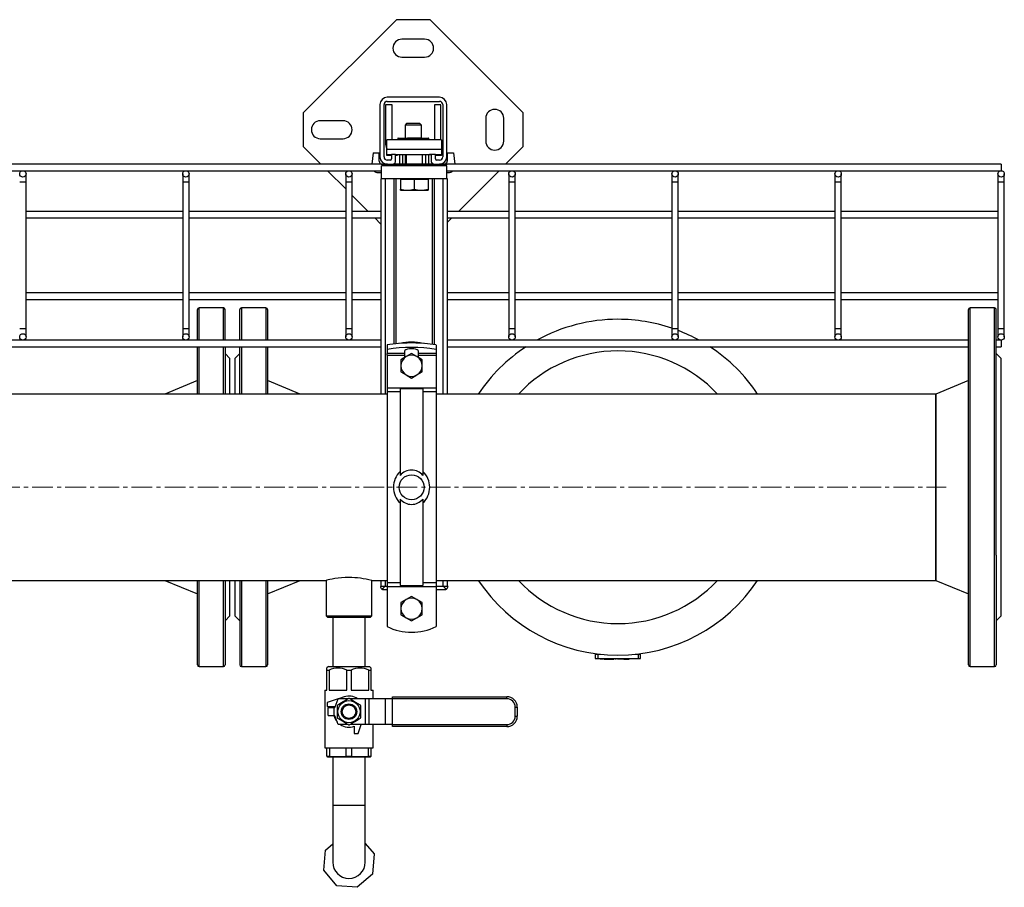
# Model space of a CAD drawing. Units: millimetres. Extents: x 202 to 5302, y 180 to 3847.
# Drawn here: x 2678 to 3282, y 2687 to 3220 of the extents above; entities that cross this region are included whole.
import ezdxf

# ---------------------------------------------------------------- set-up
doc = ezdxf.new("R2010")
doc.units = ezdxf.units.MM
doc.linetypes.add('CENTERX2', pattern=[20.32, 12.7, -2.54, 2.54, -2.54])
for name, color, linetype in [('CABLE_TRRAY', 2, 'Continuous'), ('CENTERLINE', 1, 'CENTERX2'), ('EQUIPMENT', 6, 'Continuous'), ('PIPE_SUPPORT', 5, 'Continuous'), ('PIPING', 3, 'Continuous')]:
    doc.layers.add(name, color=color, linetype=linetype)

msp = doc.modelspace()

# ---------------------------------------------------------------- linework, layer by layer
at = {"color": 7, "linetype": 'Continuous', "lineweight": 25}
for p, q in [((2865.69, 2875.68), (2865.69, 2853.83)), ((2893.69, 2853.83), (2893.69, 2875.68)), ((2865.69, 2853.83), (2866.69, 2852.83)), ((2865.69, 2853.83), (2893.69, 2853.83)), ((2892.69, 2852.83), (2866.69, 2852.83)), ((2892.69, 2852.83), (2893.69, 2853.83))]:
    msp.add_line(p, q, dxfattribs=at)
at = {"color": 7, "linetype": 'Continuous', "lineweight": 25, "flags": 128}
msp.add_lwpolyline([(2879.69, 2877.42), (2877.41, 2877.38), (2875.13, 2877.23), (2873.05, 2877.03), (2871.09, 2876.76), (2869.39, 2876.47), (2867.94, 2876.19), (2866.83, 2875.95), (2866.07, 2875.77), (2865.72, 2875.69), (2865.74, 2875.69)], dxfattribs=at)
at = {"color": 7, "linetype": 'Continuous', "lineweight": 25}
msp.add_arc((2879.42, 2818.1), 59.32, 76.11205, 89.73883, dxfattribs=at)
at = {"layer": 'CABLE_TRRAY', "linetype": 'Continuous', "lineweight": 25}
for p, q in [((2899.69, 3131.02), (2139.69, 3131.02)), ((3279.69, 3131.02), (2939.69, 3131.02)), ((3279.69, 3131.02), (3279.69, 3127.02)), ((2139.69, 3127.02), (2899.69, 3127.02)), ((2681.69, 3120.02), (2681.69, 3125.02)), ((2777.69, 3125.02), (2777.69, 3120.02)), ((2781.69, 3120.02), (2781.69, 3125.02)), ((2877.69, 3125.02), (2877.69, 3120.02)), ((2881.69, 3120.02), (2881.69, 3125.02)), ((2939.69, 3127.02), (3279.69, 3127.02)), ((2977.69, 3125.02), (2977.69, 3120.02)), ((2981.69, 3120.02), (2981.69, 3125.02)), ((3077.69, 3125.02), (3077.69, 3120.02)), ((3081.69, 3120.02), (3081.69, 3125.02)), ((3177.69, 3125.02), (3177.69, 3120.02)), ((3181.69, 3120.02), (3181.69, 3125.02)), ((3277.69, 3125.02), (3277.69, 3120.02)), ((3281.69, 3120.02), (3281.69, 3125.02)), ((2681.69, 3120.02), (2677.69, 3120.02)), ((2681.69, 3030.02), (2681.69, 3120.02)), ((2777.69, 3120.02), (2777.69, 3030.02)), ((2781.69, 3120.02), (2777.69, 3120.02)), ((2781.69, 3030.02), (2781.69, 3120.02)), ((2877.69, 3120.02), (2877.69, 3030.02)), ((2881.69, 3120.02), (2877.69, 3120.02)), ((2881.69, 3030.02), (2881.69, 3120.02)), ((2977.69, 3120.02), (2977.69, 3030.02)), ((2981.69, 3120.02), (2977.69, 3120.02)), ((2981.69, 3030.02), (2981.69, 3120.02)), ((3077.69, 3120.02), (3077.69, 3030.02)), ((3081.69, 3120.02), (3077.69, 3120.02)), ((3081.69, 3030.02), (3081.69, 3120.02)), ((3177.69, 3120.02), (3177.69, 3030.02)), ((3181.69, 3120.02), (3177.69, 3120.02)), ((3181.69, 3030.02), (3181.69, 3120.02)), ((3277.69, 3120.02), (3277.69, 3030.02)), ((3281.69, 3120.02), (3277.69, 3120.02)), ((3281.69, 3030.02), (3281.69, 3120.02)), ((2777.69, 3102.02), (2681.69, 3102.02)), ((2877.69, 3102.02), (2781.69, 3102.02)), ((2899.19, 3102.02), (2881.69, 3102.02)), ((2977.69, 3102.02), (2940.19, 3102.02)), ((3077.69, 3102.02), (2981.69, 3102.02)), ((3177.69, 3102.02), (3081.69, 3102.02)), ((3277.69, 3102.02), (3181.69, 3102.02)), ((2681.69, 3098.02), (2777.69, 3098.02)), ((2781.69, 3098.02), (2877.69, 3098.02)), ((2881.69, 3098.02), (2899.19, 3098.02)), ((2940.19, 3098.02), (2977.69, 3098.02)), ((2981.69, 3098.02), (3077.69, 3098.02)), ((3081.69, 3098.02), (3177.69, 3098.02)), ((3181.69, 3098.02), (3277.69, 3098.02)), ((2777.69, 3052.02), (2681.69, 3052.02)), ((2877.69, 3052.02), (2781.69, 3052.02)), ((2899.19, 3052.02), (2881.69, 3052.02)), ((2977.69, 3052.02), (2940.19, 3052.02)), ((3077.69, 3052.02), (2981.69, 3052.02)), ((3177.69, 3052.02), (3081.69, 3052.02)), ((3277.69, 3052.02), (3181.69, 3052.02)), ((2681.69, 3048.02), (2777.69, 3048.02)), ((2781.69, 3048.02), (2877.69, 3048.02)), ((2881.69, 3048.02), (2899.19, 3048.02)), ((2940.19, 3048.02), (2977.69, 3048.02)), ((2981.69, 3048.02), (3077.69, 3048.02)), ((3081.69, 3048.02), (3177.69, 3048.02)), ((3181.69, 3048.02), (3277.69, 3048.02)), ((2681.69, 3030.02), (2677.69, 3030.02)), ((2681.69, 3025.02), (2681.69, 3030.02)), ((2777.69, 3030.02), (2777.69, 3025.02)), ((2781.69, 3030.02), (2777.69, 3030.02)), ((2781.69, 3025.02), (2781.69, 3030.02)), ((2877.69, 3030.02), (2877.69, 3025.02)), ((2881.69, 3030.02), (2877.69, 3030.02)), ((2881.69, 3025.02), (2881.69, 3030.02)), ((2977.69, 3030.02), (2977.69, 3025.02)), ((2981.69, 3030.02), (2977.69, 3030.02)), ((2981.69, 3025.02), (2981.69, 3030.02)), ((3077.69, 3030.02), (3077.69, 3025.02)), ((3081.69, 3030.02), (3077.69, 3030.02)), ((3081.69, 3025.02), (3081.69, 3030.02)), ((3177.69, 3030.02), (3177.69, 3025.02)), ((3181.69, 3030.02), (3177.69, 3030.02)), ((3181.69, 3025.02), (3181.69, 3030.02)), ((3277.69, 3030.02), (3277.69, 3025.02)), ((3281.69, 3030.02), (3277.69, 3030.02)), ((3281.69, 3025.02), (3281.69, 3030.02)), ((2899.19, 3023.02), (2140.19, 3023.02)), ((3259.69, 3023.02), (2940.19, 3023.02)), ((3279.69, 3023.02), (3276.69, 3023.02)), ((3279.69, 3023.02), (3279.69, 3019.02)), ((2140.19, 3019.02), (2899.19, 3019.02)), ((2940.19, 3019.02), (3259.69, 3019.02)), ((3276.69, 3019.02), (3279.69, 3019.02))]:
    msp.add_line(p, q, dxfattribs=at)
for centre in [(2679.69, 3125.02), (2779.69, 3125.02), (2879.69, 3125.02), (2979.69, 3125.02), (3079.69, 3125.02), (3179.69, 3125.02), (3279.69, 3125.02), (2679.69, 3025.02), (2779.69, 3025.02), (2879.69, 3025.02), (2979.69, 3025.02), (3079.69, 3025.02), (3179.69, 3025.02), (3279.69, 3025.02)]:
    msp.add_circle(centre, 2, dxfattribs=at)
at = {"layer": 'CENTERLINE', "linetype": 'CENTERX2', "lineweight": 18}
msp.add_line((1811.59, 2932.83), (3246.04, 2932.83), dxfattribs=at)
at = {"layer": 'EQUIPMENT', "linetype": 'Continuous', "lineweight": 25}
for p, q in [((2812.69, 3023.02), (2812.69, 3041.79)), ((2828.69, 3042.83), (2813.69, 3042.83)), ((2813.69, 3042.83), (2813.69, 3023.02)), ((2828.69, 3042.83), (2828.69, 3023.02)), ((2829.69, 3041.76), (2829.69, 3023.02)), ((2812.69, 3014.83), (2809.69, 3011.83)), ((2812.69, 2989.98), (2812.69, 3019.02)), ((2813.69, 3019.02), (2813.69, 2989.98)), ((2828.69, 3019.02), (2828.69, 2989.98)), ((2829.69, 3019.02), (2829.69, 2989.98)), ((2809.69, 3011.83), (2809.69, 2989.98)), ((2849.69, 2989.98), (2829.69, 2998.33)), ((2809.69, 2875.68), (2809.69, 2853.83)), ((2812.69, 2875.68), (2812.69, 2823.84)), ((2813.69, 2875.68), (2813.69, 2822.83)), ((2828.69, 2875.68), (2828.69, 2822.83)), ((2829.69, 2867.33), (2849.69, 2875.68)), ((2829.69, 2875.68), (2829.69, 2823.84)), ((2809.69, 2853.83), (2812.69, 2850.83)), ((3030.8, 2830.38), (3030.8, 2827.68)), ((3030.8, 2830.38), (3032.3, 2830.38)), ((3030.8, 2827.68), (3032.3, 2827.68)), ((3032.3, 2830.38), (3032.3, 2827.68)), ((3032.3, 2830.38), (3034.06, 2830.38)), ((3032.3, 2827.68), (3057.08, 2827.68)), ((3033.69, 2827.34), (3033.69, 2827.68)), ((3033.98, 2827.34), (3033.69, 2827.34)), ((3033.98, 2827.34), (3033.98, 2827.68)), ((3034.59, 2827.34), (3033.98, 2827.34)), ((3034.59, 2827.34), (3034.59, 2827.68)), ((3035.1, 2827.34), (3034.59, 2827.34)), ((3035.1, 2827.34), (3035.1, 2827.68)), ((3035.82, 2827.34), (3035.1, 2827.34)), ((3035.82, 2827.34), (3035.82, 2827.68)), ((3036.15, 2827.34), (3036.15, 2827.68)), ((3036.15, 2827.34), (3036.23, 2827.34)), ((3036.23, 2827.34), (3036.23, 2827.68)), ((3036.23, 2827.34), (3037.68, 2827.34)), ((3037.68, 2827.68), (3037.68, 2827.34)), ((3037.68, 2827.34), (3038, 2827.34)), ((3038, 2827.34), (3038, 2827.68)), ((3038, 2827.34), (3039.45, 2827.34)), ((3039.45, 2827.34), (3039.45, 2827.68)), ((3039.45, 2827.34), (3039.53, 2827.34)), ((3039.53, 2827.34), (3039.53, 2827.68)), ((3039.73, 2827.34), (3039.73, 2827.68)), ((3039.73, 2827.34), (3040.35, 2827.34)), ((3040.35, 2827.34), (3040.35, 2827.68)), ((3040.35, 2827.34), (3040.62, 2827.34)), ((3040.62, 2827.34), (3040.62, 2827.68)), ((3040.62, 2827.34), (3040.93, 2827.34)), ((3040.93, 2827.34), (3040.93, 2827.68)), ((3040.93, 2827.34), (3041.48, 2827.34)), ((3041.48, 2827.34), (3041.48, 2827.68)), ((3041.48, 2827.34), (3042.17, 2827.34)), ((3042.17, 2827.34), (3042.17, 2827.68)), ((3042.68, 2827.68), (3042.68, 2827.34)), ((3043.66, 2827.34), (3042.68, 2827.34)), ((3043.66, 2827.34), (3043.66, 2827.68)), ((3044.34, 2827.34), (3044.34, 2827.68)), ((3044.42, 2827.34), (3044.34, 2827.34)), ((3044.42, 2827.34), (3044.42, 2827.68)), ((3045.87, 2827.34), (3044.42, 2827.34)), ((3045.87, 2827.34), (3045.87, 2827.68)), ((3046.18, 2827.34), (3045.87, 2827.34)), ((3046.18, 2827.34), (3046.18, 2827.68)), ((3047.64, 2827.34), (3046.18, 2827.34)), ((3047.64, 2827.68), (3047.64, 2827.34)), ((3047.72, 2827.34), (3047.64, 2827.34)), ((3047.72, 2827.34), (3047.72, 2827.68)), ((3048.17, 2827.34), (3048.17, 2827.68)), ((3048.17, 2827.34), (3049.15, 2827.34)), ((3049.15, 2827.34), (3049.15, 2827.68)), ((3049.15, 2827.34), (3049.19, 2827.34)), ((3049.19, 2827.68), (3049.19, 2827.34)), ((3049.19, 2827.34), (3049.37, 2827.34)), ((3049.37, 2827.34), (3049.37, 2827.68)), ((3049.37, 2827.34), (3049.78, 2827.34)), ((3049.78, 2827.34), (3049.78, 2827.68)), ((3049.78, 2827.34), (3049.95, 2827.34)), ((3049.95, 2827.34), (3049.95, 2827.68)), ((3049.95, 2827.34), (3050.37, 2827.34)), ((3050.37, 2827.34), (3050.37, 2827.68)), ((3050.37, 2827.34), (3050.55, 2827.34)), ((3050.55, 2827.34), (3050.55, 2827.68)), ((3050.55, 2827.34), (3050.58, 2827.34)), ((3050.58, 2827.34), (3050.58, 2827.68)), ((3050.58, 2827.34), (3051.56, 2827.34)), ((3051.56, 2827.34), (3051.56, 2827.68)), ((3051.56, 2827.34), (3051.58, 2827.34)), ((3051.58, 2827.34), (3051.58, 2827.68)), ((3051.58, 2827.34), (3051.58, 2827.68)), ((3051.58, 2827.34), (3051.58, 2827.34)), ((3055.32, 2830.38), (3057.08, 2830.38)), ((3057.08, 2830.38), (3057.08, 2827.68)), ((3057.08, 2830.38), (3058.58, 2830.38)), ((3057.08, 2827.68), (3058.58, 2827.68)), ((3058.58, 2827.68), (3058.58, 2830.38)), ((2813.69, 2822.83), (2828.69, 2822.83))]:
    msp.add_line(p, q, dxfattribs=at)
for centre, radius, start, end in [((2813.69, 3041.83), 1, 90, 180), ((2828.69, 3041.83), 1, 0, 90), ((3044.69, 2932.83), 103, 90, 118.88045), ((3044.69, 2932.83), 103, 71.31359, 90), ((3044.69, 2932.83), 103, 61.11955, 68.9475), ((3044.69, 2932.83), 103, 123.19684, 146.29932), ((3044.69, 2932.83), 83.64, 43.101, 136.899), ((3044.69, 2932.83), 103, 33.70068, 56.80316), ((3044.69, 2932.83), 103, 213.70068, 326.29932), ((3044.69, 2932.83), 83.64, 223.101, 316.899), ((2813.69, 2823.83), 1, 180, 270), ((2828.69, 2823.83), 1, 270, 0)]:
    msp.add_arc(centre, radius, start, end, dxfattribs=at)
at = {"layer": 'PIPE_SUPPORT', "linetype": 'Continuous', "lineweight": 25}
for p, q in [((2908.83, 3219.65), (2851.61, 3162.43)), ((2929.39, 3219.65), (2908.83, 3219.65)), ((2986.61, 3162.43), (2929.39, 3219.65)), ((2926.11, 3207.65), (2912.11, 3207.65)), ((2912.11, 3196.65), (2926.11, 3196.65)), ((2935.19, 3172.02), (2903.19, 3172.02)), ((2898.69, 3167.52), (2898.69, 3135.52)), ((2901.19, 3135.52), (2901.19, 3167.52)), ((2902.11, 3167.4), (2902.11, 3143.9)), ((2906.11, 3167.4), (2902.11, 3167.4)), ((2903.19, 3169.52), (2935.19, 3169.52)), ((2906.11, 3146.02), (2906.11, 3167.4)), ((2932.11, 3167.4), (2932.11, 3146.02)), ((2936.11, 3167.4), (2932.11, 3167.4)), ((2936.11, 3146.02), (2936.11, 3167.4)), ((2937.19, 3167.52), (2937.19, 3135.52)), ((2939.69, 3135.52), (2939.69, 3167.52)), ((2851.61, 3162.43), (2851.61, 3141.86)), ((2963.61, 3159.15), (2963.61, 3145.15)), ((2974.61, 3145.15), (2974.61, 3159.15)), ((2986.61, 3141.86), (2986.61, 3162.43)), ((2876.11, 3157.65), (2862.11, 3157.65)), ((2915.03, 3155.9), (2914.11, 3154.98)), ((2914.11, 3154.98), (2914.11, 3146.9)), ((2924.11, 3154.98), (2914.11, 3154.98)), ((2923.19, 3155.9), (2915.03, 3155.9)), ((2924.11, 3154.98), (2923.19, 3155.9)), ((2924.11, 3146.9), (2924.11, 3154.98)), ((2909.61, 3146.9), (2909.61, 3146.02)), ((2909.8, 3146.9), (2909.61, 3146.9)), ((2909.8, 3146.02), (2909.8, 3146.9)), ((2909.8, 3146.9), (2915.49, 3146.9)), ((2915.61, 3147.02), (2914.69, 3146.1)), ((2923.77, 3147.02), (2915.61, 3147.02)), ((2924.69, 3146.1), (2923.77, 3147.02)), ((2923.89, 3146.9), (2928.42, 3146.9)), ((2928.42, 3146.9), (2928.42, 3146.02)), ((2928.61, 3146.9), (2928.42, 3146.9)), ((2928.61, 3146.02), (2928.61, 3146.9)), ((2851.61, 3141.86), (2862.46, 3131.02)), ((2862.11, 3146.65), (2876.11, 3146.65)), ((2902.94, 3140.02), (2902.94, 3146.02)), ((2936.44, 3146.02), (2902.94, 3146.02)), ((2914.69, 3146.1), (2914.69, 3146.02)), ((2924.69, 3146.1), (2914.69, 3146.1)), ((2924.69, 3146.02), (2924.69, 3146.1)), ((2936.44, 3146.02), (2936.44, 3140.02)), ((2975.77, 3131.02), (2986.61, 3141.86)), ((2894.46, 3137.9), (2893.63, 3131.02)), ((2894.46, 3137.9), (2898.26, 3137.9)), ((2898.26, 3132.9), (2898.26, 3137.9)), ((2936.44, 3140.02), (2902.94, 3140.02)), ((2902.94, 3137.02), (2902.94, 3140.02)), ((2902.94, 3137.02), (2905.69, 3137.02)), ((2902.94, 3136.32), (2902.94, 3137.02)), ((2903.94, 3136.32), (2902.94, 3136.32)), ((2903.94, 3137.02), (2903.94, 3136.32)), ((2904.19, 3136.32), (2904.19, 3137.02)), ((2905.69, 3136.32), (2904.19, 3136.32)), ((2905.69, 3137.02), (2905.69, 3134.27)), ((2908.19, 3137.02), (2905.69, 3137.02)), ((2908.19, 3137.02), (2930.19, 3137.02)), ((2908.19, 3132.52), (2908.19, 3137.02)), ((2909.19, 3136.32), (2908.19, 3136.32)), ((2909.19, 3137.02), (2909.19, 3136.32)), ((2909.19, 3136.9), (2910.69, 3136.9)), ((2910.69, 3137.02), (2910.69, 3131.02)), ((2912.69, 3131.02), (2912.69, 3137.02)), ((2912.69, 3136.9), (2914.69, 3136.9)), ((2914.11, 3136.9), (2914.11, 3131.02)), ((2914.69, 3137.02), (2914.69, 3131.02)), ((2924.69, 3131.02), (2924.69, 3137.02)), ((2924.69, 3136.9), (2926.69, 3136.9)), ((2926.69, 3137.02), (2926.69, 3131.02)), ((2928.69, 3131.02), (2928.69, 3137.02)), ((2928.69, 3136.9), (2929.11, 3136.9)), ((2930.19, 3136.98), (2929.11, 3136.9)), ((2930.19, 3137.02), (2930.19, 3132.52)), ((2932.69, 3137.02), (2930.19, 3137.02)), ((2932.69, 3137.02), (2936.44, 3137.02)), ((2932.69, 3134.27), (2932.69, 3137.02)), ((2935.19, 3136.32), (2932.69, 3136.32)), ((2935.19, 3137.02), (2935.19, 3136.32)), ((2935.44, 3137.02), (2935.44, 3136.32)), ((2936.44, 3136.32), (2935.44, 3136.32)), ((2936.44, 3140.02), (2936.44, 3137.02)), ((2936.44, 3137.02), (2936.44, 3136.32)), ((2939.96, 3137.9), (2943.76, 3137.9)), ((2939.96, 3137.9), (2939.96, 3132.9)), ((2943.76, 3137.9), (2944.6, 3131.02)), ((2899.69, 3131.02), (2899.69, 3130.52)), ((2903.23, 3131.02), (2899.69, 3131.02)), ((2899.69, 3130.52), (2939.69, 3130.52)), ((2899.69, 3122.02), (2899.69, 3130.02)), ((2939.69, 3130.02), (2899.69, 3130.02)), ((2904.94, 3133.52), (2903.19, 3133.52)), ((2903.19, 3131.02), (2906.69, 3131.02)), ((2931.69, 3131.02), (2906.69, 3131.02)), ((2907.11, 3131.08), (2907.11, 3131.02)), ((2914.69, 3130.52), (2914.69, 3130.02)), ((2924.69, 3130.02), (2924.69, 3130.52)), ((2931.11, 3131.14), (2931.11, 3131.02)), ((2931.69, 3131.02), (2935.19, 3131.02)), ((2935.19, 3133.52), (2933.44, 3133.52)), ((2939.69, 3131.02), (2935.19, 3131.02)), ((2939.69, 3130.52), (2939.69, 3131.02)), ((2939.69, 3122.02), (2939.69, 3130.02)), ((2866.46, 3127.02), (2877.69, 3115.79)), ((2897.61, 3125.9), (2899.69, 3125.9)), ((2939.69, 3125.9), (2940.61, 3125.9)), ((2946.77, 3102.02), (2971.77, 3127.02)), ((2899.19, 3122.02), (2899.19, 2989.98)), ((2899.69, 3122.02), (2899.19, 3122.02)), ((2939.69, 3122.02), (2899.69, 3122.02)), ((2902.19, 2989.98), (2902.19, 3122.02)), ((2907.19, 3122.02), (2907.19, 3020.73)), ((2908.69, 3020.89), (2908.69, 3122.02)), ((2911.19, 3122.02), (2911.19, 3121.62)), ((2911.19, 3121.62), (2911.19, 3115.78)), ((2915.44, 3121.62), (2911.19, 3121.62)), ((2919.69, 3121.62), (2915.44, 3121.62)), ((2919.69, 3121.62), (2919.69, 3115.78)), ((2923.94, 3121.62), (2919.69, 3121.62)), ((2928.19, 3121.62), (2923.94, 3121.62)), ((2928.19, 3121.62), (2928.19, 3122.02)), ((2928.19, 3121.62), (2928.19, 3115.78)), ((2930.69, 3122.02), (2930.69, 3020.51)), ((2932.19, 3020.3), (2932.19, 3122.02)), ((2937.19, 3122.02), (2937.19, 2989.98)), ((2940.19, 3122.02), (2939.69, 3122.02)), ((2940.19, 2989.98), (2940.19, 3122.02)), ((2881.69, 3111.79), (2891.46, 3102.02)), ((2911.19, 3115.02), (2911.19, 3115.78)), ((2911.19, 3115.02), (2915.44, 3115.02)), ((2915.44, 3115.02), (2923.94, 3115.02)), ((2923.94, 3115.02), (2928.19, 3115.02)), ((2928.19, 3115.78), (2928.19, 3115.02)), ((2895.46, 3098.02), (2899.19, 3094.29)), ((2940.19, 3095.44), (2942.77, 3098.02)), ((2903.07, 3020.16), (2903.07, 3017.38)), ((2918.89, 3021.33), (2917.24, 3021.33)), ((2933.07, 3020.16), (2933.07, 3017.38)), ((2903.07, 3017.38), (2903.07, 3014.96)), ((2913.82, 3014.96), (2903.07, 3014.96)), ((2903.07, 3013.88), (2903.07, 3014.96)), ((2913.82, 3016.29), (2913.82, 3014.96)), ((2913.82, 3014.96), (2913.82, 3013.88)), ((2918.07, 3014.84), (2914.82, 3012.96)), ((2921.32, 3012.96), (2918.07, 3014.84)), ((2922.32, 3014.96), (2922.32, 3016.29)), ((2933.07, 3014.96), (2922.32, 3014.96)), ((2922.32, 3013.88), (2922.32, 3014.96)), ((2933.07, 3017.38), (2933.07, 3014.96)), ((2933.07, 3014.96), (2933.07, 3013.88)), ((2903.07, 3013.88), (2913.82, 3013.88)), ((2903.07, 3013.88), (2903.07, 2993.75)), ((2914.82, 3012.96), (2911.57, 3011.08)), ((2911.57, 3011.08), (2911.57, 3007.33)), ((2913.82, 3013.88), (2913.82, 3012.38)), ((2924.57, 3011.08), (2921.32, 3012.96)), ((2922.32, 3013.88), (2933.07, 3013.88)), ((2922.32, 3012.38), (2922.32, 3013.88)), ((2924.57, 3007.33), (2924.57, 3011.08)), ((2933.07, 3013.88), (2933.07, 2993.75)), ((2911.57, 3007.33), (2911.57, 3003.58)), ((2911.57, 3003.58), (2914.82, 3001.7)), ((2921.32, 3001.7), (2924.57, 3003.58)), ((2924.57, 3003.58), (2924.57, 3007.33)), ((2914.82, 3001.7), (2918.07, 2999.82)), ((2918.07, 2999.82), (2921.32, 3001.7)), ((2903.07, 2993.75), (2933.07, 2993.75)), ((2903.07, 2993.75), (2903.07, 2991.3)), ((2911.07, 2991.3), (2903.07, 2991.3)), ((2903.07, 2991.3), (2903.07, 2874.36)), ((2911.07, 2993.09), (2911.07, 2940.09)), ((2925.07, 2993.09), (2911.07, 2993.09)), ((2925.07, 2993.09), (2925.07, 2940.09)), ((2933.07, 2991.3), (2925.07, 2991.3)), ((2933.07, 2993.75), (2933.07, 2991.3)), ((2933.07, 2991.3), (2933.07, 2874.36)), ((2911.07, 2925.57), (2911.07, 2872.57)), ((2925.07, 2925.57), (2925.07, 2872.57)), ((2899.19, 2875.68), (2899.19, 2872.02)), ((2902.19, 2872.02), (2902.19, 2875.68)), ((2937.19, 2875.68), (2937.19, 2872.02)), ((2940.19, 2872.02), (2940.19, 2875.68)), ((2901.68, 2872.02), (2898.94, 2872.02)), ((2900.94, 2870.02), (2903.07, 2870.02)), ((2903.07, 2872.02), (2901.68, 2872.02)), ((2903.07, 2874.36), (2911.07, 2874.36)), ((2903.07, 2874.36), (2903.07, 2871.91)), ((2903.07, 2871.91), (2933.07, 2871.91)), ((2903.07, 2871.91), (2903.07, 2847.32)), ((2911.07, 2872.57), (2925.07, 2872.57)), ((2925.07, 2874.36), (2933.07, 2874.36)), ((2933.07, 2874.36), (2933.07, 2871.91)), ((2937.69, 2872.02), (2933.07, 2872.02)), ((2933.07, 2871.91), (2933.07, 2847.32)), ((2933.07, 2870.02), (2938.44, 2870.02)), ((2940.44, 2872.02), (2937.69, 2872.02)), ((2914.82, 2863.96), (2911.57, 2862.08)), ((2918.07, 2865.84), (2914.82, 2863.96)), ((2921.32, 2863.96), (2918.07, 2865.84)), ((2924.57, 2862.08), (2921.32, 2863.96)), ((2911.57, 2862.08), (2911.57, 2858.33)), ((2911.57, 2858.33), (2911.57, 2854.58)), ((2924.57, 2858.33), (2924.57, 2862.08)), ((2924.57, 2854.58), (2924.57, 2858.33)), ((2911.57, 2854.58), (2914.82, 2852.7)), ((2914.82, 2852.7), (2918.07, 2850.82)), ((2918.07, 2850.82), (2921.32, 2852.7)), ((2921.32, 2852.7), (2924.57, 2854.58))]:
    msp.add_line(p, q, dxfattribs=at)
at = {"layer": 'PIPE_SUPPORT', "linetype": 'Continuous', "lineweight": 25, "flags": 128}
for points in [[(2911.19, 3115.78), (2913.27, 3115.23), (2915.44, 3115.02)], [(2915.44, 3115.02), (2917.56, 3115.22), (2919.69, 3115.78)], [(2919.69, 3115.78), (2921.77, 3115.23), (2923.94, 3115.02)], [(2923.94, 3115.02), (2926.06, 3115.22), (2928.19, 3115.78)], [(2922.32, 3016.29), (2922.11, 3016.73), (2921.51, 3017.13), (2920.57, 3017.45), (2919.38, 3017.65), (2918.07, 3017.72), (2916.75, 3017.65), (2915.57, 3017.45), (2914.63, 3017.13), (2914.03, 3016.73), (2913.82, 3016.29)]]:
    msp.add_lwpolyline(points, dxfattribs=at)
at = {"layer": 'PIPE_SUPPORT', "linetype": 'Continuous', "lineweight": 25}
msp.add_circle((2918.07, 2932.83), 7.65, dxfattribs=at)
for centre, radius, start, end in [((2912.11, 3202.15), 5.5, 90, 270), ((2926.11, 3202.15), 5.5, 270, 90), ((2903.19, 3167.52), 4.5, 90, 180), ((2935.19, 3167.52), 4.5, 0, 90), ((2903.19, 3167.52), 2, 90, 180), ((2935.19, 3167.52), 2, 0, 90), ((2969.11, 3159.15), 5.5, 0, 180), ((2862.11, 3152.15), 5.5, 90, 270), ((2876.11, 3152.15), 5.5, 270, 90), ((2909.11, 3143.9), 7, 180, 208.1358), ((2969.11, 3145.15), 5.5, 180, 0), ((2903.19, 3135.52), 4.5, 180, 270), ((2903.19, 3135.52), 2, 180, 270), ((2935.19, 3135.52), 2, 270, 0), ((2935.19, 3135.52), 4.5, 270, 0), ((2900.26, 3132.9), 2, 180, 253.35664), ((2904.94, 3134.27), 0.75, 270, 0), ((2906.69, 3132.52), 1.5, 270, 0), ((2931.69, 3132.52), 1.5, 180, 270), ((2933.44, 3134.27), 0.75, 180, 270), ((2937.96, 3132.9), 2, 290.25679, 0), ((2897.61, 3129.9), 4, 225.97818, 270), ((2940.61, 3129.9), 4, 270, 314.02182), ((2917.73, 2929.15), 92.18, 90.30349, 99.15341), ((2918.07, 2987.83), 34, 77.94941, 102.05059), ((2918.4, 2929.15), 92.18, 80.84659, 89.69651), ((2918.07, 2923.27), 95.3, 80.94396, 99.05604), ((2918.07, 3007.33), 6.5, 120, 180), ((2918.07, 3007.33), 6.5, 60, 120), ((2918.07, 3007.33), 6.5, 0, 60), ((2918.07, 3007.33), 6.5, 180, 240), ((2918.07, 3007.33), 6.5, 300, 0), ((2918.07, 3007.33), 6.5, 240, 300), ((2920.21, 2932.83), 13.31, 133.36807, 226.63193), ((2918.07, 2934.22), 9.14, 39.99072, 140.00928), ((2915.93, 2932.83), 13.31, 313.36807, 46.63193), ((2918.07, 2931.44), 9.14, 219.99072, 320.00928), ((2900.94, 2872.02), 2, 179.99122, 235.56059), ((2896.77, 2875.72), 6.15, 299.58418, 323.03907), ((2900.94, 2872.02), 2, 235.55185, 270), ((2941.6, 2874.57), 4.67, 213.16995, 244.2068), ((2938.44, 2872.02), 2, 270, 304.44815), ((2938.44, 2872.02), 2, 304.45275, 359.99382), ((2918.07, 2858.33), 6.5, 120, 180), ((2918.07, 2858.33), 6.5, 60, 120), ((2918.07, 2858.33), 6.5, 0, 60), ((2918.07, 2858.33), 6.5, 180, 240), ((2918.07, 2858.33), 6.5, 300, 0), ((2918.07, 2858.33), 6.5, 240, 300), ((2918.07, 2877.83), 34, 243.82103, 296.17897)]:
    msp.add_arc(centre, radius, start, end, dxfattribs=at)
at = {"layer": 'PIPING', "linetype": 'Continuous', "lineweight": 25}
for p, q in [((2786.69, 3023.02), (2786.69, 3041.82)), ((2802.69, 3042.83), (2787.69, 3042.83)), ((2787.69, 3023.02), (2787.69, 3042.83)), ((2802.69, 3023.02), (2802.69, 3042.83)), ((2803.69, 3023.02), (2803.69, 3041.82)), ((3259.69, 2891.12), (3259.69, 3041.82)), ((3275.69, 3042.83), (3260.69, 3042.83)), ((3260.69, 2822.83), (3260.69, 3042.83)), ((3275.69, 2932.83), (3275.69, 3042.83)), ((3276.69, 2891.12), (3276.69, 3041.82)), ((2786.69, 2989.98), (2786.69, 3019.02)), ((2787.69, 2989.98), (2787.69, 3019.02)), ((2802.69, 2989.98), (2802.69, 3019.02)), ((2803.69, 3019.02), (2803.69, 2989.98)), ((2806.69, 3011.83), (2803.69, 3014.83)), ((3279.69, 3011.83), (3276.69, 3014.83)), ((2806.69, 2989.98), (2806.69, 3011.83)), ((3279.69, 2932.83), (3279.69, 3011.83)), ((2786.69, 2998.33), (2766.69, 2989.98)), ((3259.69, 2998.33), (3239.69, 2989.98)), ((2903.07, 2989.98), (2133.07, 2989.98)), ((3239.69, 2989.98), (2933.07, 2989.98)), ((3239.69, 2892.42), (3239.69, 2989.98)), ((3239.69, 2989.98), (3239.69, 2875.68)), ((3275.69, 2822.83), (3275.69, 2932.83)), ((3279.69, 2853.83), (3279.69, 2932.83)), ((3239.69, 2875.68), (3239.69, 2892.42)), ((3259.69, 2823.9), (3259.69, 2891.12)), ((3276.69, 2891.12), (3276.69, 2823.87)), ((2393.69, 2875.68), (2865.69, 2875.68)), ((2766.69, 2875.68), (2786.69, 2867.33)), ((2786.69, 2823.9), (2786.69, 2875.68)), ((2787.69, 2822.83), (2787.69, 2875.68)), ((2802.69, 2822.83), (2802.69, 2875.68)), ((2803.69, 2875.68), (2803.69, 2823.87)), ((2806.69, 2853.83), (2806.69, 2875.68)), ((2893.69, 2875.68), (2903.07, 2875.68)), ((2933.07, 2875.68), (3239.69, 2875.68)), ((3239.69, 2875.68), (3259.69, 2867.33)), ((2803.69, 2850.83), (2806.69, 2853.83)), ((2869.69, 2852.83), (2869.69, 2822.83)), ((2889.69, 2822.83), (2889.69, 2852.83)), ((3276.69, 2850.83), (3279.69, 2853.83)), ((2787.69, 2822.83), (2802.69, 2822.83)), ((2867.07, 2822.83), (2866.2, 2821.96)), ((2866.2, 2820.6), (2866.2, 2821.95)), ((2867.07, 2822.83), (2892.31, 2822.83)), ((2893.18, 2821.96), (2892.31, 2822.83)), ((2893.18, 2821.95), (2893.18, 2820.6)), ((3260.69, 2822.83), (3275.69, 2822.83)), ((2866.2, 2820.6), (2867.55, 2820.6)), ((2866.2, 2808.35), (2866.2, 2820.6)), ((2867.55, 2820.6), (2867.55, 2808.35)), ((2878.33, 2820.6), (2881.05, 2820.6)), ((2878.33, 2808.35), (2878.33, 2820.6)), ((2881.05, 2820.6), (2881.05, 2808.35)), ((2891.82, 2820.6), (2893.18, 2820.6)), ((2891.82, 2808.35), (2891.82, 2820.6)), ((2893.18, 2820.6), (2893.18, 2808.35)), ((2864.83, 2808.35), (2864.83, 2772.92)), ((2864.83, 2808.35), (2866.2, 2808.35)), ((2873.09, 2803.04), (2866.23, 2800.86)), ((2867.55, 2808.35), (2878.33, 2808.35)), ((2871.26, 2798.03), (2873.1, 2803.08)), ((2879.15, 2803.08), (2873.1, 2803.08)), ((2876.8, 2804.22), (2873.22, 2803.08)), ((2889.83, 2803.08), (2880.23, 2803.08)), ((2881.05, 2808.35), (2891.82, 2808.35)), ((2889.83, 2787.21), (2889.83, 2803.08)), ((2892.02, 2803.08), (2889.83, 2803.08)), ((2892.02, 2787.21), (2892.02, 2803.08)), ((2902.1, 2803.08), (2892.02, 2803.08)), ((2893.18, 2808.35), (2894.55, 2808.35)), ((2894.55, 2803.08), (2894.55, 2808.35)), ((2902.1, 2787.21), (2902.1, 2803.08)), ((2906.29, 2803.08), (2902.1, 2803.08)), ((2906.29, 2803.06), (2906.29, 2804.33)), ((2906.29, 2804.33), (2976.56, 2804.33)), ((2976.56, 2803.06), (2906.29, 2803.06)), ((2906.29, 2787.23), (2906.29, 2803.06)), ((2976.56, 2803.06), (2976.56, 2804.33)), ((2866.23, 2800.86), (2866.23, 2798.32)), ((2866.23, 2798.32), (2870.71, 2798.32)), ((2866.99, 2792.76), (2866.99, 2797.53)), ((2870.55, 2797.53), (2866.99, 2797.53)), ((2870.71, 2798.32), (2870.47, 2797.53)), ((2870.55, 2792.76), (2870.55, 2797.53)), ((2872.55, 2791.35), (2872.55, 2798.94)), ((2886.83, 2798.94), (2886.83, 2791.35)), ((2981.64, 2792.31), (2981.64, 2797.98)), ((2981.64, 2797.98), (2982.91, 2797.98)), ((2982.91, 2797.98), (2982.91, 2792.31)), ((2866.99, 2792.76), (2870.55, 2792.76)), ((2873.1, 2787.21), (2871.26, 2792.26)), ((2981.64, 2792.31), (2982.91, 2792.31)), ((2879.15, 2787.21), (2873.1, 2787.21)), ((2889.83, 2787.21), (2880.23, 2787.21)), ((2882.86, 2786.16), (2882.86, 2781.68)), ((2885.4, 2781.68), (2887.16, 2787.21)), ((2892.02, 2787.21), (2889.83, 2787.21)), ((2902.1, 2787.21), (2892.02, 2787.21)), ((2894.55, 2772.92), (2894.55, 2787.21)), ((2906.29, 2787.21), (2902.1, 2787.21)), ((2906.29, 2787.23), (2976.56, 2787.23)), ((2906.29, 2785.96), (2906.29, 2787.23)), ((2976.56, 2785.96), (2906.29, 2785.96)), ((2976.56, 2787.23), (2976.56, 2785.96)), ((2882.86, 2781.68), (2885.4, 2781.68)), ((2864.83, 2772.92), (2894.55, 2772.92)), ((2866.2, 2767.87), (2866.2, 2772.92)), ((2867.82, 2772.92), (2867.82, 2767.87)), ((2878.06, 2767.87), (2878.06, 2772.92)), ((2881.32, 2772.92), (2881.32, 2767.87)), ((2891.56, 2767.87), (2891.56, 2772.92)), ((2893.18, 2772.92), (2893.18, 2767.87)), ((2866.2, 2767.87), (2866.2, 2767.54)), ((2866.2, 2767.87), (2867.82, 2767.87)), ((2866.2, 2767.54), (2866.48, 2767.46)), ((2866.48, 2767.46), (2892.9, 2767.46)), ((2869.69, 2767.46), (2869.69, 2737.83)), ((2878.06, 2767.87), (2881.32, 2767.87)), ((2889.69, 2737.83), (2889.69, 2767.46)), ((2891.56, 2767.87), (2893.18, 2767.87)), ((2892.9, 2767.46), (2893.18, 2767.54)), ((2893.18, 2767.87), (2893.18, 2767.54)), ((2869.69, 2737.83), (2869.69, 2702.83)), ((2869.69, 2737.83), (2879.69, 2737.83)), ((2879.69, 2737.83), (2889.69, 2737.83)), ((2889.69, 2702.83), (2889.69, 2737.83)), ((2865.22, 2710.2), (2869.69, 2714.02)), ((2889.69, 2714.22), (2895.13, 2707.84)), ((2864.25, 2697.82), (2865.22, 2710.2)), ((2895.13, 2707.84), (2894.15, 2695.46)), ((2872.32, 2688.37), (2864.25, 2697.82)), ((2894.15, 2695.46), (2884.7, 2687.39)), ((2884.7, 2687.39), (2872.32, 2688.37))]:
    msp.add_line(p, q, dxfattribs=at)
at = {"layer": 'PIPING', "linetype": 'Continuous', "lineweight": 25, "flags": 128}
for points in [[(2872.83, 2799.43), (2874.67, 2800.5), (2876.59, 2801.61), (2879.41, 2803.23)], [(2879.97, 2803.23), (2881.82, 2802.17), (2883.74, 2801.06), (2886.55, 2799.43)], [(2879.41, 2787.06), (2877.56, 2788.12), (2875.64, 2789.23), (2872.83, 2790.86)], [(2886.55, 2790.86), (2884.71, 2789.79), (2882.78, 2788.68), (2879.97, 2787.06)], [(2867.82, 2767.87), (2872.91, 2767.54), (2878.06, 2767.87)], [(2881.32, 2767.87), (2886.41, 2767.54), (2891.56, 2767.87)]]:
    msp.add_lwpolyline(points, dxfattribs=at)
at = {"layer": 'PIPING', "linetype": 'Continuous', "lineweight": 25}
for radius in [6.82, 4.76, 4.13]:
    msp.add_circle((2879.69, 2795.14), radius, dxfattribs=at)
for centre, radius, start, end in [((2787.69, 3041.83), 1, 90, 180), ((2802.69, 3041.83), 1, 0, 90), ((3260.69, 3041.83), 1, 90, 180), ((3275.69, 3041.83), 1, 0, 90), ((2787.69, 2823.83), 1, 180, 270), ((2802.69, 2823.83), 1, 270, 0), ((2872.94, 2810.2), 11.71, 62.59784, 117.40216), ((2886.44, 2810.2), 11.71, 62.59805, 117.40195), ((3260.69, 2823.83), 1, 180, 270), ((3275.69, 2823.83), 1, 270, 0), ((2879.69, 2795.14), 9.52, 56.44269, 107.63619), ((2879.69, 2795.14), 8.09, 87.98805, 92.01195), ((2976.56, 2797.98), 6.35, 0, 90), ((2976.56, 2797.98), 5.08, 0, 90), ((2870.55, 2798.29), 0.762, 270, 340), ((2879.69, 2795.14), 8.09, 147.98805, 152.01195), ((2879.69, 2795.14), 8.09, 27.98805, 32.01195), ((2879.69, 2795.14), 9.53, 194.47751, 220.77645), ((2870.55, 2792), 0.762, 20, 90), ((2879.69, 2795.14), 8.09, 207.98805, 212.01195), ((2879.69, 2795.14), 8.09, 327.98805, 332.01195), ((2976.56, 2792.31), 5.08, 270, 0), ((2976.56, 2792.31), 6.35, 270, 0), ((2879.69, 2795.14), 9.53, 236.44269, 289.47122), ((2879.69, 2795.14), 8.09, 267.98805, 272.01195), ((2879.69, 2702.83), 10, 180, 270), ((2879.69, 2702.83), 10, 270, 0)]:
    msp.add_arc(centre, radius, start, end, dxfattribs=at)

doc.saveas('drawing.dxf')
